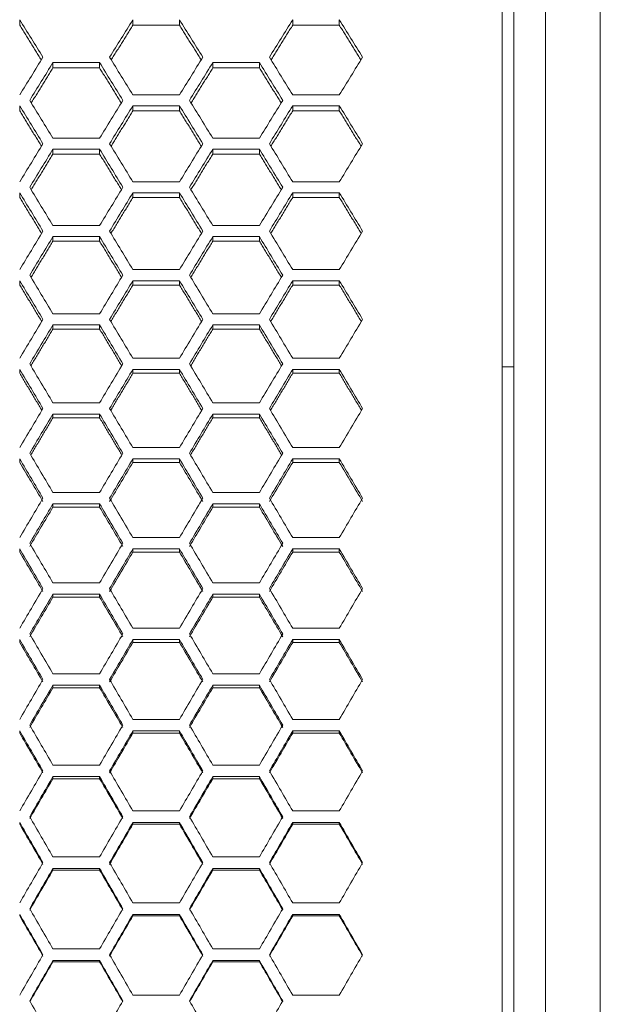
# Model space of a CAD drawing. Units: millimetres. Extents: x 14 to 297, y 21 to 141.
# Drawn here: x 164 to 174, y 113 to 130 of the extents above; entities that cross this region are included whole.
import ezdxf

# ---------------------------------------------------------------- set-up
doc = ezdxf.new("R2010")
doc.units = ezdxf.units.MM

msp = doc.modelspace()

# ---------------------------------------------------------------- linework, layer by layer
at = {"color": 7, "linetype": 'Continuous', "lineweight": 15}
for p, q in [((172.945563, 87.666557), (172.945563, 131.066557)), ((173.495563, 87.666557), (173.495563, 131.066557)), ((172.745563, 130.752578), (172.745563, 87.980535)), ((174.445563, 130.695977), (174.445563, 88.037136)), ((167.148161, 130.291633), (166.339871, 130.291633)), ((169.919443, 130.291633), (169.111154, 130.291633)), ((165.76252, 129.64323), (164.95423, 129.64323)), ((168.533802, 129.64323), (167.725512, 129.64323)), ((165.76252, 129.551112), (164.95423, 129.551112)), ((168.533802, 129.551112), (167.725512, 129.551112)), ((166.339871, 129.082466), (167.148161, 129.082466)), ((169.111154, 129.082466), (169.919443, 129.082466)), ((167.148161, 128.895017), (166.339871, 128.895017)), ((169.919443, 128.895017), (169.111154, 128.895017)), ((167.148161, 128.806297), (166.339871, 128.806297)), ((169.919443, 128.806297), (169.111154, 128.806297)), ((164.95423, 128.331121), (165.76252, 128.331121)), ((167.725512, 128.331121), (168.533802, 128.331121)), ((165.76252, 128.14265), (164.95423, 128.14265)), ((165.76252, 128.057348), (164.95423, 128.057348)), ((168.533802, 128.14265), (167.725512, 128.14265)), ((168.533802, 128.057348), (167.725512, 128.057348)), ((166.339871, 127.575744), (167.148161, 127.575744)), ((169.111154, 127.575744), (169.919443, 127.575744)), ((167.148161, 127.386289), (166.339871, 127.386289)), ((169.919443, 127.386289), (169.111154, 127.386289)), ((167.148161, 127.304424), (166.339871, 127.304424)), ((169.919443, 127.304424), (169.111154, 127.304424)), ((164.95423, 126.816494), (165.76252, 126.816494)), ((167.725512, 126.816494), (168.533802, 126.816494)), ((165.76252, 126.626095), (164.95423, 126.626095)), ((165.76252, 126.547685), (164.95423, 126.547685)), ((168.533802, 126.626095), (167.725512, 126.626095)), ((168.533802, 126.547685), (167.725512, 126.547685)), ((166.339871, 126.053532), (167.148161, 126.053532)), ((169.111154, 126.053532), (169.919443, 126.053532)), ((167.148161, 125.862231), (166.339871, 125.862231)), ((169.919443, 125.862231), (169.111154, 125.862231)), ((167.148161, 125.78729), (166.339871, 125.78729)), ((169.919443, 125.78729), (169.111154, 125.78729)), ((164.95423, 125.287021), (165.76252, 125.287021)), ((167.725512, 125.287021), (168.533802, 125.287021)), ((165.76252, 125.094857), (164.95423, 125.094857)), ((165.76252, 125.023403), (164.95423, 125.023403)), ((168.533802, 125.094857), (167.725512, 125.094857)), ((168.533802, 125.023403), (167.725512, 125.023403)), ((166.339871, 124.517124), (167.148161, 124.517124)), ((169.111154, 124.517124), (169.919443, 124.517124)), ((167.148161, 124.324139), (166.339871, 124.324139)), ((169.919443, 124.324139), (169.111154, 124.324139)), ((172.945562, 124.366557), (172.745562, 124.366557)), ((167.148161, 124.256187), (166.339871, 124.256187)), ((169.919443, 124.256187), (169.111154, 124.256187)), ((164.95423, 123.744004), (165.76252, 123.744004)), ((167.725512, 123.744004), (168.533802, 123.744004)), ((165.76252, 123.55024), (164.95423, 123.55024)), ((165.76252, 123.485803), (164.95423, 123.485803)), ((168.533802, 123.55024), (167.725512, 123.55024)), ((168.533802, 123.485803), (167.725512, 123.485803)), ((166.339871, 122.967827), (167.148161, 122.967827)), ((169.111154, 122.967827), (169.919443, 122.967827)), ((167.148161, 122.773323), (166.339871, 122.773323)), ((169.919443, 122.773323), (169.111154, 122.773323)), ((167.148161, 122.712416), (166.339871, 122.712416)), ((169.919443, 122.712416), (169.111154, 122.712416)), ((164.95423, 122.188755), (165.76252, 122.188755)), ((167.725512, 122.188755), (168.533802, 122.188755)), ((165.76252, 121.993556), (164.95423, 121.993556)), ((165.76252, 121.936191), (164.95423, 121.936191)), ((168.533802, 121.993556), (167.725512, 121.993556)), ((168.533802, 121.936191), (167.725512, 121.936191)), ((166.339871, 121.406959), (167.148161, 121.406959)), ((169.111154, 121.406959), (169.919443, 121.406959)), ((167.148161, 121.211102), (166.339871, 121.211102)), ((169.919443, 121.211102), (169.111154, 121.211102)), ((167.148161, 121.157292), (166.339871, 121.157292)), ((169.919443, 121.157292), (169.111154, 121.157292)), ((164.95423, 120.622599), (165.76252, 120.622599)), ((167.725512, 120.622599), (168.533802, 120.622599)), ((165.76252, 120.426129), (164.95423, 120.426129)), ((165.76252, 120.375885), (164.95423, 120.375885)), ((168.533802, 120.426129), (167.725512, 120.426129)), ((168.533802, 120.375885), (167.725512, 120.375885)), ((166.339871, 119.835847), (167.148161, 119.835847)), ((169.111154, 119.835847), (169.919443, 119.835847)), ((167.148161, 119.638804), (166.339871, 119.638804)), ((167.148161, 119.592136), (166.339871, 119.592136)), ((169.919443, 119.638804), (169.111154, 119.638804)), ((169.919443, 119.592136), (169.111154, 119.592136)), ((164.95423, 119.046867), (165.76252, 119.046867)), ((167.725512, 119.046867), (168.533802, 119.046867)), ((165.76252, 118.849294), (164.95423, 118.849294)), ((168.533802, 118.849294), (167.725512, 118.849294)), ((165.76252, 118.806213), (164.95423, 118.806213)), ((168.533802, 118.806213), (167.725512, 118.806213)), ((166.339871, 118.255829), (167.148161, 118.255829)), ((169.111154, 118.255829), (169.919443, 118.255829)), ((167.148161, 118.057767), (166.339871, 118.057767)), ((167.148161, 118.018282), (166.339871, 118.018282)), ((169.919443, 118.057767), (169.111154, 118.057767)), ((169.919443, 118.018282), (169.111154, 118.018282)), ((164.95423, 117.4629), (165.76252, 117.4629)), ((167.725512, 117.4629), (168.533802, 117.4629)), ((165.76252, 117.264392), (164.95423, 117.264392)), ((165.76252, 117.228511), (164.95423, 117.228511)), ((168.533802, 117.264392), (167.725512, 117.264392)), ((168.533802, 117.228511), (167.725512, 117.228511)), ((166.339871, 116.668248), (167.148161, 116.668248)), ((169.111154, 116.668248), (169.919443, 116.668248)), ((167.148161, 116.469337), (166.339871, 116.469337)), ((167.148161, 116.437068), (166.339871, 116.437068)), ((169.919443, 116.469337), (169.111154, 116.469337)), ((169.919443, 116.437068), (169.111154, 116.437068)), ((164.95423, 115.872044), (165.76252, 115.872044)), ((167.725512, 115.872044), (168.533802, 115.872044)), ((165.76252, 115.67277), (164.95423, 115.67277)), ((165.76252, 115.644121), (164.95423, 115.644121)), ((168.533802, 115.67277), (167.725512, 115.67277)), ((168.533802, 115.644121), (167.725512, 115.644121)), ((166.339871, 115.074456), (167.148161, 115.074456)), ((169.111154, 115.074456), (169.919443, 115.074456)), ((167.148161, 114.874863), (166.339871, 114.874863)), ((167.148161, 114.849838), (166.339871, 114.849838)), ((169.919443, 114.874863), (169.111154, 114.874863)), ((169.919443, 114.849838), (169.111154, 114.849838)), ((164.95423, 114.275654), (165.76252, 114.275654)), ((167.725512, 114.275654), (168.533802, 114.275654)), ((165.76252, 114.075784), (164.95423, 114.075784)), ((165.76252, 114.05439), (164.95423, 114.05439)), ((168.533802, 114.075784), (167.725512, 114.075784)), ((168.533802, 114.05439), (167.725512, 114.05439)), ((166.339871, 113.475808), (167.148161, 113.475808)), ((169.111154, 113.475808), (169.919443, 113.475808))]:
    msp.add_line(p, q, dxfattribs=at)
for points, degree in [([(164.752293, 129.689963), (164.376879, 130.291633)], 1), ([(164.781025, 129.736457), (164.64631, 129.953907), (164.511595, 130.170804), (164.37688, 130.387131)], 3), ([(164.37688, 130.387131), (164.37688, 130.355298), (164.37688, 130.323466), (164.37688, 130.291633)], 3), ([(166.339871, 130.387131), (166.205156, 130.170804), (166.070441, 129.953907), (165.935726, 129.736457)], 3), ([(166.339871, 130.291633), (165.964457, 129.689963)], 1), ([(166.339871, 130.387131), (166.339871, 130.355298), (166.339871, 130.323466), (166.339871, 130.291633)], 3), ([(167.552307, 129.736457), (167.417592, 129.953907), (167.282876, 130.170804), (167.148161, 130.387131)], 3), ([(167.148161, 130.387131), (167.148161, 130.355298), (167.148161, 130.323466), (167.148161, 130.291633)], 3), ([(167.523575, 129.689963), (167.148161, 130.291633)], 1), ([(169.111152, 130.387131), (168.976437, 130.170804), (168.841722, 129.953907), (168.707007, 129.736457)], 3), ([(169.111154, 130.291633), (168.73574, 129.689963)], 1), ([(169.111152, 130.387131), (169.111152, 130.355298), (169.111152, 130.323466), (169.111152, 130.291633)], 3), ([(170.323588, 129.736457), (170.188873, 129.953907), (170.054158, 130.170804), (169.919443, 130.387131)], 3), ([(169.919443, 130.387131), (169.919443, 130.355298), (169.919443, 130.323466), (169.919443, 130.291633)], 3), ([(170.294857, 129.689963), (169.919443, 130.291633)], 1), ([(164.37688, 129.082466), (164.511595, 129.301004), (164.64631, 129.519007), (164.781025, 129.736457)], 3), ([(165.935726, 129.736457), (166.070441, 129.519007), (166.205156, 129.301004), (166.339871, 129.082466)], 3), ([(167.148161, 129.082466), (167.282876, 129.301004), (167.417592, 129.519007), (167.552307, 129.736457)], 3), ([(168.707007, 129.736457), (168.841722, 129.519007), (168.976437, 129.301004), (169.111152, 129.082466)], 3), ([(169.919443, 129.082466), (170.054158, 129.301004), (170.188873, 129.519007), (170.323588, 129.736457)], 3), ([(164.95423, 129.64323), (164.819515, 129.425622), (164.6848, 129.207464), (164.550085, 128.988774)], 3), ([(164.95423, 129.64323), (164.95423, 129.612524), (164.95423, 129.581818), (164.95423, 129.551112)], 3), ([(166.166666, 128.988774), (166.031951, 129.207464), (165.897236, 129.425622), (165.762521, 129.64323)], 3), ([(165.762521, 129.64323), (165.762521, 129.612524), (165.762521, 129.581818), (165.762521, 129.551112)], 3), ([(167.725512, 129.64323), (167.590797, 129.425622), (167.456082, 129.207464), (167.321366, 128.988774)], 3), ([(167.725512, 129.64323), (167.725512, 129.612524), (167.725512, 129.581818), (167.725512, 129.551112)], 3), ([(168.937947, 128.988774), (168.803232, 129.207464), (168.668517, 129.425622), (168.533802, 129.64323)], 3), ([(168.533802, 129.64323), (168.533802, 129.612524), (168.533802, 129.581818), (168.533802, 129.551112)], 3), ([(164.95423, 129.551112), (164.577606, 128.943991)], 1), ([(166.139147, 128.943991), (165.76252, 129.551112)], 1), ([(167.725512, 129.551112), (167.348886, 128.943991)], 1), ([(168.910426, 128.943991), (168.533802, 129.551112)], 1), ([(164.781025, 128.236917), (164.64631, 128.456802), (164.511595, 128.676174), (164.37688, 128.895017)], 3), ([(164.37688, 128.895017), (164.37688, 128.865444), (164.37688, 128.835871), (164.37688, 128.806298)], 3), ([(164.550085, 128.988774), (164.6848, 128.770083), (164.819515, 128.55086), (164.95423, 128.331122)], 3), ([(165.762521, 128.331122), (165.897236, 128.55086), (166.031951, 128.770083), (166.166666, 128.988774)], 3), ([(166.339871, 128.895017), (166.205156, 128.676174), (166.070441, 128.456802), (165.935726, 128.236917)], 3), ([(166.339871, 128.895017), (166.339871, 128.865444), (166.339871, 128.835871), (166.339871, 128.806298)], 3), ([(167.552307, 128.236917), (167.417592, 128.456802), (167.282876, 128.676174), (167.148161, 128.895017)], 3), ([(167.148161, 128.895017), (167.148161, 128.865444), (167.148161, 128.835871), (167.148161, 128.806298)], 3), ([(167.321366, 128.988774), (167.456082, 128.770083), (167.590797, 128.55086), (167.725512, 128.331122)], 3), ([(168.533802, 128.331122), (168.668517, 128.55086), (168.803232, 128.770083), (168.937947, 128.988774)], 3), ([(169.111152, 128.895017), (168.976437, 128.676174), (168.841722, 128.456802), (168.707007, 128.236917)], 3), ([(169.111152, 128.895017), (169.111152, 128.865444), (169.111152, 128.835871), (169.111152, 128.806298)], 3), ([(170.323588, 128.236917), (170.188873, 128.456802), (170.054158, 128.676174), (169.919443, 128.895017)], 3), ([(169.919443, 128.895017), (169.919443, 128.865444), (169.919443, 128.835871), (169.919443, 128.806298)], 3), ([(164.754704, 128.193855), (164.376879, 128.806297)], 1), ([(166.339871, 128.806297), (165.962046, 128.193855)], 1), ([(167.525986, 128.193855), (167.148161, 128.806297)], 1), ([(169.111154, 128.806297), (168.733329, 128.193855)], 1), ([(170.297265, 128.193855), (169.919443, 128.806297)], 1), ([(164.37688, 127.575744), (164.511595, 127.796636), (164.64631, 128.017032), (164.781025, 128.236917)], 3), ([(165.935726, 128.236917), (166.070441, 128.017032), (166.205156, 127.796636), (166.339871, 127.575744)], 3), ([(167.148161, 127.575744), (167.282876, 127.796636), (167.417592, 128.017032), (167.552307, 128.236917)], 3), ([(168.707007, 128.236917), (168.841722, 128.017032), (168.976437, 127.796636), (169.111152, 127.575744)], 3), ([(169.919443, 127.575744), (170.054158, 127.796636), (170.188873, 128.017032), (170.323588, 128.236917)], 3), ([(164.95423, 128.142649), (164.819515, 127.922619), (164.6848, 127.702079), (164.550085, 127.481047)], 3), ([(164.95423, 128.057348), (164.575222, 127.439715)], 1), ([(164.95423, 128.142649), (164.95423, 128.114216), (164.95423, 128.085782), (164.95423, 128.057349)], 3), ([(166.141531, 127.439715), (165.76252, 128.057348)], 1), ([(166.166666, 127.481047), (166.031951, 127.702079), (165.897236, 127.922619), (165.762521, 128.142649)], 3), ([(165.762521, 128.142649), (165.762521, 128.114216), (165.762521, 128.085782), (165.762521, 128.057349)], 3), ([(167.725512, 128.142649), (167.590797, 127.922619), (167.456082, 127.702079), (167.321366, 127.481047)], 3), ([(167.725512, 128.057348), (167.346501, 127.439715)], 1), ([(167.725512, 128.142649), (167.725512, 128.114216), (167.725512, 128.085782), (167.725512, 128.057349)], 3), ([(168.937947, 127.481047), (168.803232, 127.702079), (168.668517, 127.922619), (168.533802, 128.142649)], 3), ([(168.533802, 128.142649), (168.533802, 128.114216), (168.533802, 128.085782), (168.533802, 128.057349)], 3), ([(168.91281, 127.439715), (168.533802, 128.057348)], 1), ([(164.781025, 126.721324), (164.64631, 126.943456), (164.511595, 127.165117), (164.37688, 127.386289)], 3), ([(164.37688, 127.386289), (164.37688, 127.359), (164.37688, 127.331712), (164.37688, 127.304424)], 3), ([(164.550085, 127.481047), (164.6848, 127.260015), (164.819515, 127.038491), (164.95423, 126.816494)], 3), ([(165.762521, 126.816494), (165.897236, 127.038491), (166.031951, 127.260015), (166.166666, 127.481047)], 3), ([(166.339871, 127.386289), (166.205156, 127.165117), (166.070441, 126.943456), (165.935726, 126.721324)], 3), ([(166.339871, 127.386289), (166.339871, 127.359), (166.339871, 127.331712), (166.339871, 127.304424)], 3), ([(167.552307, 126.721324), (167.417592, 126.943456), (167.282876, 127.165117), (167.148161, 127.386289)], 3), ([(167.148161, 127.386289), (167.148161, 127.359), (167.148161, 127.331712), (167.148161, 127.304424)], 3), ([(167.321366, 127.481047), (167.456082, 127.260015), (167.590797, 127.038491), (167.725512, 126.816494)], 3), ([(168.533802, 126.816494), (168.668517, 127.038491), (168.803232, 127.260015), (168.937947, 127.481047)], 3), ([(169.111152, 127.386289), (168.976437, 127.165117), (168.841722, 126.943456), (168.707007, 126.721324)], 3), ([(169.111152, 127.386289), (169.111152, 127.359), (169.111152, 127.331712), (169.111152, 127.304424)], 3), ([(170.323588, 126.721324), (170.188873, 126.943456), (170.054158, 127.165117), (169.919443, 127.386289)], 3), ([(169.919443, 127.386289), (169.919443, 127.359), (169.919443, 127.331712), (169.919443, 127.304424)], 3), ([(164.757061, 126.681728), (164.376879, 127.304424)], 1), ([(166.339871, 127.304424), (165.959689, 126.681728)], 1), ([(167.528343, 126.681728), (167.148161, 127.304424)], 1), ([(169.111154, 127.304424), (168.730971, 126.681728)], 1), ([(170.299625, 126.681728), (169.919443, 127.304424)], 1), ([(164.37688, 126.053532), (164.511595, 126.276588), (164.64631, 126.499191), (164.781025, 126.721324)], 3), ([(165.935726, 126.721324), (166.070441, 126.499191), (166.205156, 126.276588), (166.339871, 126.053532)], 3), ([(167.148161, 126.053532), (167.282876, 126.276588), (167.417592, 126.499191), (167.552307, 126.721324)], 3), ([(168.707007, 126.721324), (168.841722, 126.499191), (168.976437, 126.276588), (169.111152, 126.053532)], 3), ([(169.919443, 126.053532), (170.054158, 126.276588), (170.188873, 126.499191), (170.323588, 126.721324)], 3), ([(164.95423, 126.626095), (164.819515, 126.403829), (164.6848, 126.181094), (164.550085, 125.957909)], 3), ([(164.95423, 126.547685), (164.572886, 125.92006)], 1), ([(164.95423, 126.626095), (164.95423, 126.599958), (164.95423, 126.573821), (164.95423, 126.547684)], 3), ([(166.143864, 125.92006), (165.76252, 126.547685)], 1), ([(166.166666, 125.957909), (166.031951, 126.181094), (165.897236, 126.403829), (165.762521, 126.626095)], 3), ([(165.762521, 126.626095), (165.762521, 126.599958), (165.762521, 126.573821), (165.762521, 126.547684)], 3), ([(167.725512, 126.626095), (167.590797, 126.403829), (167.456082, 126.181094), (167.321366, 125.957909)], 3), ([(167.725512, 126.547685), (167.344168, 125.92006)], 1), ([(167.725512, 126.626095), (167.725512, 126.599958), (167.725512, 126.573821), (167.725512, 126.547684)], 3), ([(168.937947, 125.957909), (168.803232, 126.181094), (168.668517, 126.403829), (168.533802, 126.626095)], 3), ([(168.533802, 126.626095), (168.533802, 126.599958), (168.533802, 126.573821), (168.533802, 126.547684)], 3), ([(168.915147, 125.92006), (168.533802, 126.547685)], 1), ([(164.781025, 125.190966), (164.64631, 125.415156), (164.511595, 125.638918), (164.37688, 125.862231)], 3), ([(164.37688, 125.862231), (164.37688, 125.837251), (164.37688, 125.81227), (164.37688, 125.78729)], 3), ([(164.550085, 125.957909), (164.6848, 125.734724), (164.819515, 125.511089), (164.95423, 125.287021)], 3), ([(165.762521, 125.287021), (165.897236, 125.511089), (166.031951, 125.734724), (166.166666, 125.957909)], 3), ([(166.339871, 125.862231), (166.205156, 125.638918), (166.070441, 125.415156), (165.935726, 125.190966)], 3), ([(166.339871, 125.862231), (166.339871, 125.837251), (166.339871, 125.81227), (166.339871, 125.78729)], 3), ([(167.552307, 125.190966), (167.417592, 125.415156), (167.282876, 125.638918), (167.148161, 125.862231)], 3), ([(167.148161, 125.862231), (167.148161, 125.837251), (167.148161, 125.81227), (167.148161, 125.78729)], 3), ([(167.321366, 125.957909), (167.456082, 125.734724), (167.590797, 125.511089), (167.725512, 125.287021)], 3), ([(168.533802, 125.287021), (168.668517, 125.511089), (168.803232, 125.734724), (168.937947, 125.957909)], 3), ([(169.111152, 125.862231), (168.976437, 125.638918), (168.841722, 125.415156), (168.707007, 125.190966)], 3), ([(169.111152, 125.862231), (169.111152, 125.837251), (169.111152, 125.81227), (169.111152, 125.78729)], 3), ([(170.323588, 125.190966), (170.188873, 125.415156), (170.054158, 125.638918), (169.919443, 125.862231)], 3), ([(169.919443, 125.862231), (169.919443, 125.837251), (169.919443, 125.81227), (169.919443, 125.78729)], 3), ([(164.759377, 125.15487), (164.376879, 125.78729)], 1), ([(166.339871, 125.78729), (165.957376, 125.15487)], 1), ([(167.530656, 125.15487), (167.148161, 125.78729)], 1), ([(169.111154, 125.78729), (168.728656, 125.15487)], 1), ([(170.301938, 125.15487), (169.919443, 125.78729)], 1), ([(164.37688, 124.517124), (164.511595, 124.742155), (164.64631, 124.966775), (164.781025, 125.190966)], 3), ([(165.935726, 125.190966), (166.070441, 124.966775), (166.205156, 124.742155), (166.339871, 124.517124)], 3), ([(167.148161, 124.517124), (167.282876, 124.742155), (167.417592, 124.966775), (167.552307, 125.190966)], 3), ([(168.707007, 125.190966), (168.841722, 124.966775), (168.976437, 124.742155), (169.111152, 124.517124)], 3), ([(169.919443, 124.517124), (170.054158, 124.742155), (170.188873, 124.966775), (170.323588, 125.190966)], 3), ([(164.95423, 125.094858), (164.819515, 124.870545), (164.6848, 124.645805), (164.550085, 124.420657)], 3), ([(164.95423, 125.023403), (164.570594, 124.386321)], 1), ([(164.95423, 125.094858), (164.95423, 125.07104), (164.95423, 125.047222), (164.95423, 125.023403)], 3), ([(166.146159, 124.386321), (165.76252, 125.023403)], 1), ([(166.166666, 124.420657), (166.031951, 124.645805), (165.897236, 124.870545), (165.762521, 125.094858)], 3), ([(165.762521, 125.094858), (165.762521, 125.07104), (165.762521, 125.047222), (165.762521, 125.023403)], 3), ([(167.725512, 125.094858), (167.590797, 124.870545), (167.456082, 124.645805), (167.321366, 124.420657)], 3), ([(167.725512, 125.023403), (167.341873, 124.386321)], 1), ([(167.725512, 125.094858), (167.725512, 125.07104), (167.725512, 125.047222), (167.725512, 125.023403)], 3), ([(168.937947, 124.420657), (168.803232, 124.645805), (168.668517, 124.870545), (168.533802, 125.094858)], 3), ([(168.533802, 125.094858), (168.533802, 125.07104), (168.533802, 125.047222), (168.533802, 125.023403)], 3), ([(168.917438, 124.386321), (168.533802, 125.023403)], 1), ([(164.781025, 123.647146), (164.64631, 123.873204), (164.511595, 124.098875), (164.37688, 124.32414)], 3), ([(164.37688, 124.32414), (164.37688, 124.301489), (164.37688, 124.278838), (164.37688, 124.256187)], 3), ([(164.550085, 124.420657), (164.6848, 124.195509), (164.819515, 123.969952), (164.95423, 123.744004)], 3), ([(165.762521, 123.744004), (165.897236, 123.969952), (166.031951, 124.195509), (166.166666, 124.420657)], 3), ([(166.339871, 124.32414), (166.205156, 124.098875), (166.070441, 123.873204), (165.935726, 123.647146)], 3), ([(166.339871, 124.32414), (166.339871, 124.301489), (166.339871, 124.278838), (166.339871, 124.256187)], 3), ([(167.552307, 123.647146), (167.417592, 123.873204), (167.282876, 124.098875), (167.148161, 124.32414)], 3), ([(167.148161, 124.32414), (167.148161, 124.301489), (167.148161, 124.278838), (167.148161, 124.256187)], 3), ([(167.321366, 124.420657), (167.456082, 124.195509), (167.590797, 123.969952), (167.725512, 123.744004)], 3), ([(168.533802, 123.744004), (168.668517, 123.969952), (168.803232, 124.195509), (168.937947, 124.420657)], 3), ([(169.111152, 124.32414), (168.976437, 124.098875), (168.841722, 123.873204), (168.707007, 123.647146)], 3), ([(169.111152, 124.32414), (169.111152, 124.301489), (169.111152, 124.278838), (169.111152, 124.256187)], 3), ([(170.323588, 123.647146), (170.188873, 123.873204), (170.054158, 124.098875), (169.919443, 124.32414)], 3), ([(169.919443, 124.32414), (169.919443, 124.301489), (169.919443, 124.278838), (169.919443, 124.256187)], 3), ([(164.761651, 123.614577), (164.376879, 124.256187)], 1), ([(166.339871, 124.256187), (165.955102, 123.614577)], 1), ([(167.53293, 123.614577), (167.148161, 124.256187)], 1), ([(169.111154, 124.256187), (168.726382, 123.614577)], 1), ([(170.304212, 123.614577), (169.919443, 124.256187)], 1), ([(164.37688, 122.967827), (164.511595, 123.194642), (164.64631, 123.421088), (164.781025, 123.647146)], 3), ([(165.935726, 123.647146), (166.070441, 123.421088), (166.205156, 123.194642), (166.339871, 122.967827)], 3), ([(167.148161, 122.967827), (167.282876, 123.194642), (167.417592, 123.421088), (167.552307, 123.647146)], 3), ([(168.707007, 123.647146), (168.841722, 123.421088), (168.976437, 123.194642), (169.111152, 122.967827)], 3), ([(169.919443, 122.967827), (170.054158, 123.194642), (170.188873, 123.421088), (170.323588, 123.647146)], 3), ([(164.95423, 123.55024), (164.819515, 123.324071), (164.6848, 123.097518), (164.550085, 122.870598)], 3), ([(164.95423, 123.485803), (164.568338, 122.839804)], 1), ([(164.95423, 123.55024), (164.95423, 123.528761), (164.95423, 123.507282), (164.95423, 123.485803)], 3), ([(166.148412, 122.839804), (165.76252, 123.485803)], 1), ([(166.166666, 122.870598), (166.031951, 123.097518), (165.897236, 123.324071), (165.762521, 123.55024)], 3), ([(165.762521, 123.55024), (165.762521, 123.528761), (165.762521, 123.507282), (165.762521, 123.485803)], 3), ([(167.725512, 123.55024), (167.590797, 123.324071), (167.456082, 123.097518), (167.321366, 122.870598)], 3), ([(167.725512, 123.485803), (167.33962, 122.839804)], 1), ([(167.725512, 123.55024), (167.725512, 123.528761), (167.725512, 123.507282), (167.725512, 123.485803)], 3), ([(168.937947, 122.870598), (168.803232, 123.097518), (168.668517, 123.324071), (168.533802, 123.55024)], 3), ([(168.533802, 123.55024), (168.533802, 123.528761), (168.533802, 123.507282), (168.533802, 123.485803)], 3), ([(168.919694, 122.839804), (168.533802, 123.485803)], 1), ([(164.781025, 122.091177), (164.64631, 122.318911), (164.511595, 122.546299), (164.37688, 122.773324)], 3), ([(164.37688, 122.773324), (164.37688, 122.753021), (164.37688, 122.732719), (164.37688, 122.712416)], 3), ([(164.550085, 122.870598), (164.6848, 122.643677), (164.819515, 122.416391), (164.95423, 122.188756)], 3), ([(165.762521, 122.188756), (165.897236, 122.416391), (166.031951, 122.643677), (166.166666, 122.870598)], 3), ([(166.339871, 122.773324), (166.205156, 122.546299), (166.070441, 122.318911), (165.935726, 122.091177)], 3), ([(166.339871, 122.773324), (166.339871, 122.753021), (166.339871, 122.732719), (166.339871, 122.712416)], 3), ([(167.552307, 122.091177), (167.417592, 122.318911), (167.282876, 122.546299), (167.148161, 122.773324)], 3), ([(167.148161, 122.773324), (167.148161, 122.753021), (167.148161, 122.732719), (167.148161, 122.712416)], 3), ([(167.321366, 122.870598), (167.456082, 122.643677), (167.590797, 122.416391), (167.725512, 122.188756)], 3), ([(168.533802, 122.188756), (168.668517, 122.416391), (168.803232, 122.643677), (168.937947, 122.870598)], 3), ([(169.111152, 122.773324), (168.976437, 122.546299), (168.841722, 122.318911), (168.707007, 122.091177)], 3), ([(169.111152, 122.773324), (169.111152, 122.753021), (169.111152, 122.732719), (169.111152, 122.712416)], 3), ([(170.323588, 122.091177), (170.188873, 122.318911), (170.054158, 122.546299), (169.919443, 122.773324)], 3), ([(169.919443, 122.773324), (169.919443, 122.753021), (169.919443, 122.732719), (169.919443, 122.712416)], 3), ([(164.781025, 122.033368), (164.64631, 122.260068), (164.511595, 122.486423), (164.37688, 122.712416)], 3), ([(166.339871, 122.712416), (166.205156, 122.486423), (166.070441, 122.260068), (165.935726, 122.033368)], 3), ([(167.552307, 122.033368), (167.417592, 122.260068), (167.282876, 122.486423), (167.148161, 122.712416)], 3), ([(169.111152, 122.712416), (168.976437, 122.486423), (168.841722, 122.260068), (168.707007, 122.033368)], 3), ([(170.323588, 122.033368), (170.188873, 122.260068), (170.054158, 122.486423), (169.919443, 122.712416)], 3), ([(164.37688, 121.406958), (164.511595, 121.635364), (164.64631, 121.863443), (164.781025, 122.091177)], 3), ([(165.935726, 122.091177), (166.070441, 121.863443), (166.205156, 121.635364), (166.339871, 121.406958)], 3), ([(167.148161, 121.406958), (167.282876, 121.635364), (167.417592, 121.863443), (167.552307, 122.091177)], 3), ([(168.707007, 122.091177), (168.841722, 121.863443), (168.976437, 121.635364), (169.111152, 121.406958)], 3), ([(169.919443, 121.406958), (170.054158, 121.635364), (170.188873, 121.863443), (170.323588, 122.091177)], 3), ([(164.95423, 121.993556), (164.819515, 121.765724), (164.6848, 121.537549), (164.550085, 121.30905)], 3), ([(164.95423, 121.936191), (164.819515, 121.709394), (164.6848, 121.482256), (164.550085, 121.254795)], 3), ([(164.95423, 121.993556), (164.95423, 121.974434), (164.95423, 121.955312), (164.95423, 121.936191)], 3), ([(166.166666, 121.30905), (166.031951, 121.537549), (165.897236, 121.765724), (165.762521, 121.993556)], 3), ([(165.762521, 121.993556), (165.762521, 121.974434), (165.762521, 121.955312), (165.762521, 121.936191)], 3), ([(166.166666, 121.254795), (166.031951, 121.482256), (165.897236, 121.709394), (165.762521, 121.936191)], 3), ([(167.725512, 121.993556), (167.590797, 121.765724), (167.456082, 121.537549), (167.321366, 121.30905)], 3), ([(167.725512, 121.936191), (167.590797, 121.709394), (167.456082, 121.482256), (167.321366, 121.254795)], 3), ([(167.725512, 121.993556), (167.725512, 121.974434), (167.725512, 121.955312), (167.725512, 121.936191)], 3), ([(168.937947, 121.30905), (168.803232, 121.537549), (168.668517, 121.765724), (168.533802, 121.993556)], 3), ([(168.533802, 121.993556), (168.533802, 121.974434), (168.533802, 121.955312), (168.533802, 121.936191)], 3), ([(168.937947, 121.254795), (168.803232, 121.482256), (168.668517, 121.709394), (168.533802, 121.936191)], 3), ([(164.781025, 120.524383), (164.64631, 120.753598), (164.511595, 120.982511), (164.37688, 121.211102)], 3), ([(164.37688, 121.211102), (164.37688, 121.193165), (164.37688, 121.175229), (164.37688, 121.157292)], 3), ([(164.550085, 121.30905), (164.6848, 121.080551), (164.819515, 120.851728), (164.95423, 120.6226)], 3), ([(165.762521, 120.6226), (165.897236, 120.851728), (166.031951, 121.080551), (166.166666, 121.30905)], 3), ([(166.339871, 121.211102), (166.205156, 120.982511), (166.070441, 120.753598), (165.935726, 120.524383)], 3), ([(166.339871, 121.211102), (166.339871, 121.193165), (166.339871, 121.175229), (166.339871, 121.157292)], 3), ([(167.552307, 120.524383), (167.417592, 120.753598), (167.282876, 120.982511), (167.148161, 121.211102)], 3), ([(167.148161, 121.211102), (167.148161, 121.193165), (167.148161, 121.175229), (167.148161, 121.157292)], 3), ([(167.321366, 121.30905), (167.456082, 121.080551), (167.590797, 120.851728), (167.725512, 120.6226)], 3), ([(168.533802, 120.6226), (168.668517, 120.851728), (168.803232, 121.080551), (168.937947, 121.30905)], 3), ([(169.111152, 121.211102), (168.976437, 120.982511), (168.841722, 120.753598), (168.707007, 120.524383)], 3), ([(169.111152, 121.211102), (169.111152, 121.193165), (169.111152, 121.175229), (169.111152, 121.157292)], 3), ([(170.323588, 120.524383), (170.188873, 120.753598), (170.054158, 120.982511), (169.919443, 121.211102)], 3), ([(169.919443, 121.211102), (169.919443, 121.193165), (169.919443, 121.175229), (169.919443, 121.157292)], 3), ([(164.781025, 120.473692), (164.64631, 120.701866), (164.511595, 120.929739), (164.37688, 121.157292)], 3), ([(166.339871, 121.157292), (166.205156, 120.929739), (166.070441, 120.701866), (165.935726, 120.473692)], 3), ([(167.552307, 120.473692), (167.417592, 120.701866), (167.282876, 120.929739), (167.148161, 121.157292)], 3), ([(169.111152, 121.157292), (168.976437, 120.929739), (168.841722, 120.701866), (168.707007, 120.473692)], 3), ([(170.323588, 120.473692), (170.188873, 120.701866), (170.054158, 120.929739), (169.919443, 121.157292)], 3), ([(164.37688, 119.835847), (164.511595, 120.065649), (164.64631, 120.295168), (164.781025, 120.524383)], 3), ([(165.935726, 120.524383), (166.070441, 120.295168), (166.205156, 120.065649), (166.339871, 119.835847)], 3), ([(167.148161, 119.835847), (167.282876, 120.065649), (167.417592, 120.295168), (167.552307, 120.524383)], 3), ([(168.707007, 120.524383), (168.841722, 120.295168), (168.976437, 120.065649), (169.111152, 119.835847)], 3), ([(169.919443, 119.835847), (170.054158, 120.065649), (170.188873, 120.295168), (170.323588, 120.524383)], 3), ([(164.95423, 120.426129), (164.819515, 120.196828), (164.6848, 119.967226), (164.550085, 119.737343)], 3), ([(164.95423, 120.375885), (164.819515, 120.147625), (164.6848, 119.919067), (164.550085, 119.690228)], 3), ([(164.95423, 120.426129), (164.95423, 120.409381), (164.95423, 120.392633), (164.95423, 120.375885)], 3), ([(166.166666, 119.737343), (166.031951, 119.967226), (165.897236, 120.196828), (165.762521, 120.426129)], 3), ([(165.762521, 120.426129), (165.762521, 120.409381), (165.762521, 120.392633), (165.762521, 120.375885)], 3), ([(166.166666, 119.690228), (166.031951, 119.919067), (165.897236, 120.147625), (165.762521, 120.375885)], 3), ([(167.725512, 120.426129), (167.590797, 120.196828), (167.456082, 119.967226), (167.321366, 119.737343)], 3), ([(167.725512, 120.375885), (167.590797, 120.147625), (167.456082, 119.919067), (167.321366, 119.690228)], 3), ([(167.725512, 120.426129), (167.725512, 120.409381), (167.725512, 120.392633), (167.725512, 120.375885)], 3), ([(168.937947, 119.737343), (168.803232, 119.967226), (168.668517, 120.196828), (168.533802, 120.426129)], 3), ([(168.533802, 120.426129), (168.533802, 120.409381), (168.533802, 120.392633), (168.533802, 120.375885)], 3), ([(168.937947, 119.690228), (168.803232, 119.919067), (168.668517, 120.147625), (168.533802, 120.375885)], 3), ([(164.550085, 119.737343), (164.6848, 119.507459), (164.819515, 119.277295), (164.95423, 119.046867)], 3), ([(165.762521, 119.046867), (165.897236, 119.277295), (166.031951, 119.507459), (166.166666, 119.737343)], 3), ([(167.321366, 119.737343), (167.456082, 119.507459), (167.590797, 119.277295), (167.725512, 119.046867)], 3), ([(168.533802, 119.046867), (168.668517, 119.277295), (168.803232, 119.507459), (168.937947, 119.737343)], 3), ([(164.781025, 118.948097), (164.64631, 119.178599), (164.511595, 119.408841), (164.37688, 119.638804)], 3), ([(164.37688, 119.638804), (164.37688, 119.623248), (164.37688, 119.607693), (164.37688, 119.592137)], 3), ([(164.781025, 118.904567), (164.64631, 119.134022), (164.511595, 119.363218), (164.37688, 119.592137)], 3), ([(166.339871, 119.638804), (166.205156, 119.408841), (166.070441, 119.178599), (165.935726, 118.948097)], 3), ([(166.339871, 119.592137), (166.205156, 119.363218), (166.070441, 119.134022), (165.935726, 118.904567)], 3), ([(166.339871, 119.638804), (166.339871, 119.623248), (166.339871, 119.607693), (166.339871, 119.592137)], 3), ([(167.552307, 118.948097), (167.417592, 119.178599), (167.282876, 119.408841), (167.148161, 119.638804)], 3), ([(167.148161, 119.638804), (167.148161, 119.623248), (167.148161, 119.607693), (167.148161, 119.592137)], 3), ([(167.552307, 118.904567), (167.417592, 119.134022), (167.282876, 119.363218), (167.148161, 119.592137)], 3), ([(169.111152, 119.638804), (168.976437, 119.408841), (168.841722, 119.178599), (168.707007, 118.948097)], 3), ([(169.111152, 119.592137), (168.976437, 119.363218), (168.841722, 119.134022), (168.707007, 118.904567)], 3), ([(169.111152, 119.638804), (169.111152, 119.623248), (169.111152, 119.607693), (169.111152, 119.592137)], 3), ([(170.323588, 118.948097), (170.188873, 119.178599), (170.054158, 119.408841), (169.919443, 119.638804)], 3), ([(169.919443, 119.638804), (169.919443, 119.623248), (169.919443, 119.607693), (169.919443, 119.592137)], 3), ([(170.323588, 118.904567), (170.188873, 119.134022), (170.054158, 119.363218), (169.919443, 119.592137)], 3), ([(164.37688, 118.255829), (164.511595, 118.486832), (164.64631, 118.717594), (164.781025, 118.948097)], 3), ([(164.95423, 118.849294), (164.819515, 118.618718), (164.6848, 118.387885), (164.550085, 118.156813)], 3), ([(164.95423, 118.849294), (164.95423, 118.834934), (164.95423, 118.820574), (164.95423, 118.806213)], 3), ([(166.166666, 118.156813), (166.031951, 118.387885), (165.897236, 118.618718), (165.762521, 118.849294)], 3), ([(165.762521, 118.849294), (165.762521, 118.834934), (165.762521, 118.820574), (165.762521, 118.806213)], 3), ([(165.935726, 118.948097), (166.070441, 118.717594), (166.205156, 118.486832), (166.339871, 118.255829)], 3), ([(167.148161, 118.255829), (167.282876, 118.486832), (167.417592, 118.717594), (167.552307, 118.948097)], 3), ([(167.725512, 118.849294), (167.590797, 118.618718), (167.456082, 118.387885), (167.321366, 118.156813)], 3), ([(167.725512, 118.849294), (167.725512, 118.834934), (167.725512, 118.820574), (167.725512, 118.806213)], 3), ([(168.937947, 118.156813), (168.803232, 118.387885), (168.668517, 118.618718), (168.533802, 118.849294)], 3), ([(168.533802, 118.849294), (168.533802, 118.834934), (168.533802, 118.820574), (168.533802, 118.806213)], 3), ([(168.707007, 118.948097), (168.841722, 118.717594), (168.976437, 118.486832), (169.111152, 118.255829)], 3), ([(169.919443, 118.255829), (170.054158, 118.486832), (170.188873, 118.717594), (170.323588, 118.948097)], 3), ([(164.95423, 118.806213), (164.819515, 118.576685), (164.6848, 118.3469), (164.550085, 118.116878)], 3), ([(166.166666, 118.116878), (166.031951, 118.3469), (165.897236, 118.576685), (165.762521, 118.806213)], 3), ([(167.725512, 118.806213), (167.590797, 118.576685), (167.456082, 118.3469), (167.321366, 118.116878)], 3), ([(168.937947, 118.116878), (168.803232, 118.3469), (168.668517, 118.576685), (168.533802, 118.806213)], 3), ([(164.550085, 118.156813), (164.6848, 117.925741), (164.819515, 117.69443), (164.95423, 117.4629)], 3), ([(165.762521, 117.4629), (165.897236, 117.69443), (166.031951, 117.925741), (166.166666, 118.156813)], 3), ([(167.321366, 118.156813), (167.456082, 117.925741), (167.590797, 117.69443), (167.725512, 117.4629)], 3), ([(168.533802, 117.4629), (168.668517, 117.69443), (168.803232, 117.925741), (168.937947, 118.156813)], 3), ([(164.781025, 117.363659), (164.64631, 117.595252), (164.511595, 117.826627), (164.37688, 118.057767)], 3), ([(164.37688, 118.057767), (164.37688, 118.044606), (164.37688, 118.031444), (164.37688, 118.018282)], 3), ([(164.781025, 117.327328), (164.64631, 117.557868), (164.511595, 117.788193), (164.37688, 118.018282)], 3), ([(166.339871, 118.057767), (166.205156, 117.826627), (166.070441, 117.595252), (165.935726, 117.363659)], 3), ([(166.339871, 118.018282), (166.205156, 117.788193), (166.070441, 117.557868), (165.935726, 117.327328)], 3), ([(166.339871, 118.057767), (166.339871, 118.044606), (166.339871, 118.031444), (166.339871, 118.018282)], 3), ([(167.552307, 117.363659), (167.417592, 117.595252), (167.282876, 117.826627), (167.148161, 118.057767)], 3), ([(167.148161, 118.057767), (167.148161, 118.044606), (167.148161, 118.031444), (167.148161, 118.018282)], 3), ([(167.552307, 117.327328), (167.417592, 117.557868), (167.282876, 117.788193), (167.148161, 118.018282)], 3), ([(169.111152, 118.057767), (168.976437, 117.826627), (168.841722, 117.595252), (168.707007, 117.363659)], 3), ([(169.111152, 118.018282), (168.976437, 117.788193), (168.841722, 117.557868), (168.707007, 117.327328)], 3), ([(169.111152, 118.057767), (169.111152, 118.044606), (169.111152, 118.031444), (169.111152, 118.018282)], 3), ([(170.323588, 117.363659), (170.188873, 117.595252), (170.054158, 117.826627), (169.919443, 118.057767)], 3), ([(169.919443, 118.057767), (169.919443, 118.044606), (169.919443, 118.031444), (169.919443, 118.018282)], 3), ([(170.323588, 117.327328), (170.188873, 117.557868), (170.054158, 117.788193), (169.919443, 118.018282)], 3), ([(164.37688, 116.668248), (164.511595, 116.900256), (164.64631, 117.132066), (164.781025, 117.363659)], 3), ([(165.935726, 117.363659), (166.070441, 117.132066), (166.205156, 116.900256), (166.339871, 116.668248)], 3), ([(167.148161, 116.668248), (167.282876, 116.900256), (167.417592, 117.132066), (167.552307, 117.363659)], 3), ([(168.707007, 117.363659), (168.841722, 117.132066), (168.976437, 116.900256), (169.111152, 116.668248)], 3), ([(169.919443, 116.668248), (170.054158, 116.900256), (170.188873, 117.132066), (170.323588, 117.363659)], 3), ([(164.95423, 117.264392), (164.819515, 117.032737), (164.6848, 116.800868), (164.550085, 116.568804)], 3), ([(164.95423, 117.228511), (164.819515, 116.997909), (164.6848, 116.767094), (164.550085, 116.536084)], 3), ([(164.95423, 117.264392), (164.95423, 117.252431), (164.95423, 117.240471), (164.95423, 117.228511)], 3), ([(166.166666, 116.568804), (166.031951, 116.800868), (165.897236, 117.032737), (165.762521, 117.264392)], 3), ([(165.762521, 117.264392), (165.762521, 117.252431), (165.762521, 117.240471), (165.762521, 117.228511)], 3), ([(166.166666, 116.536084), (166.031951, 116.767094), (165.897236, 116.997909), (165.762521, 117.228511)], 3), ([(167.725512, 117.264392), (167.590797, 117.032737), (167.456082, 116.800868), (167.321366, 116.568804)], 3), ([(167.725512, 117.228511), (167.590797, 116.997909), (167.456082, 116.767094), (167.321366, 116.536084)], 3), ([(167.725512, 117.264392), (167.725512, 117.252431), (167.725512, 117.240471), (167.725512, 117.228511)], 3), ([(168.937947, 116.568804), (168.803232, 116.800868), (168.668517, 117.032737), (168.533802, 117.264392)], 3), ([(168.533802, 117.264392), (168.533802, 117.252431), (168.533802, 117.240471), (168.533802, 117.228511)], 3), ([(168.937947, 116.536084), (168.803232, 116.767094), (168.668517, 116.997909), (168.533802, 117.228511)], 3), ([(164.781025, 115.772418), (164.64631, 116.004904), (164.511595, 116.237217), (164.37688, 116.469336)], 3), ([(164.37688, 116.469336), (164.37688, 116.45858), (164.37688, 116.447824), (164.37688, 116.437068)], 3), ([(164.781025, 115.743316), (164.64631, 115.974746), (164.511595, 116.206003), (164.37688, 116.437068)], 3), ([(164.550085, 116.568804), (164.6848, 116.33674), (164.819515, 116.10448), (164.95423, 115.872044)], 3), ([(165.762521, 115.872044), (165.897236, 116.10448), (166.031951, 116.33674), (166.166666, 116.568804)], 3), ([(166.339871, 116.469336), (166.205156, 116.237217), (166.070441, 116.004904), (165.935726, 115.772418)], 3), ([(166.339871, 116.437068), (166.205156, 116.206003), (166.070441, 115.974746), (165.935726, 115.743316)], 3), ([(166.339871, 116.469336), (166.339871, 116.45858), (166.339871, 116.447824), (166.339871, 116.437068)], 3), ([(167.552307, 115.772418), (167.417592, 116.004904), (167.282876, 116.237217), (167.148161, 116.469336)], 3), ([(167.148161, 116.469336), (167.148161, 116.45858), (167.148161, 116.447824), (167.148161, 116.437068)], 3), ([(167.552307, 115.743316), (167.417592, 115.974746), (167.282876, 116.206003), (167.148161, 116.437068)], 3), ([(167.321366, 116.568804), (167.456082, 116.33674), (167.590797, 116.10448), (167.725512, 115.872044)], 3), ([(168.533802, 115.872044), (168.668517, 116.10448), (168.803232, 116.33674), (168.937947, 116.568804)], 3), ([(169.111152, 116.469336), (168.976437, 116.237217), (168.841722, 116.004904), (168.707007, 115.772418)], 3), ([(169.111152, 116.437068), (168.976437, 116.206003), (168.841722, 115.974746), (168.707007, 115.743316)], 3), ([(169.111152, 116.469336), (169.111152, 116.45858), (169.111152, 116.447824), (169.111152, 116.437068)], 3), ([(170.323588, 115.772418), (170.188873, 116.004904), (170.054158, 116.237217), (169.919443, 116.469336)], 3), ([(169.919443, 116.469336), (169.919443, 116.45858), (169.919443, 116.447824), (169.919443, 116.437068)], 3), ([(170.323588, 115.743316), (170.188873, 115.974746), (170.054158, 116.206003), (169.919443, 116.437068)], 3), ([(164.37688, 115.074456), (164.511595, 115.307271), (164.64631, 115.539931), (164.781025, 115.772418)], 3), ([(165.935726, 115.772418), (166.070441, 115.539931), (166.205156, 115.307271), (166.339871, 115.074456)], 3), ([(167.148161, 115.074456), (167.282876, 115.307271), (167.417592, 115.539931), (167.552307, 115.772418)], 3), ([(168.707007, 115.772418), (168.841722, 115.539931), (168.976437, 115.307271), (169.111152, 115.074456)], 3), ([(169.919443, 115.074456), (170.054158, 115.307271), (170.188873, 115.539931), (170.323588, 115.772418)], 3), ([(164.95423, 115.67277), (164.819515, 115.440235), (164.6848, 115.207528), (164.550085, 114.974669)], 3), ([(164.95423, 115.644121), (164.819515, 115.412642), (164.6848, 115.180992), (164.550085, 114.949191)], 3), ([(164.95423, 115.67277), (164.95423, 115.66322), (164.95423, 115.653671), (164.95423, 115.644121)], 3), ([(166.166666, 114.974669), (166.031951, 115.207528), (165.897236, 115.440235), (165.762521, 115.67277)], 3), ([(165.762521, 115.67277), (165.762521, 115.66322), (165.762521, 115.653671), (165.762521, 115.644121)], 3), ([(166.166666, 114.949191), (166.031951, 115.180992), (165.897236, 115.412642), (165.762521, 115.644121)], 3), ([(167.725512, 115.67277), (167.590797, 115.440235), (167.456082, 115.207528), (167.321366, 114.974669)], 3), ([(167.725512, 115.644121), (167.590797, 115.412642), (167.456082, 115.180992), (167.321366, 114.949191)], 3), ([(167.725512, 115.67277), (167.725512, 115.66322), (167.725512, 115.653671), (167.725512, 115.644121)], 3), ([(168.937947, 114.974669), (168.803232, 115.207528), (168.668517, 115.440235), (168.533802, 115.67277)], 3), ([(168.533802, 115.67277), (168.533802, 115.66322), (168.533802, 115.653671), (168.533802, 115.644121)], 3), ([(168.937947, 114.949191), (168.803232, 115.180992), (168.668517, 115.412642), (168.533802, 115.644121)], 3), ([(164.550085, 114.974669), (164.6848, 114.74181), (164.819515, 114.508799), (164.95423, 114.275654)], 3), ([(165.762521, 114.275654), (165.897236, 114.508799), (166.031951, 114.74181), (166.166666, 114.974669)], 3), ([(167.321366, 114.974669), (167.456082, 114.74181), (167.590797, 114.508799), (167.725512, 114.275654)], 3), ([(168.533802, 114.275654), (168.668517, 114.508799), (168.803232, 114.74181), (168.937947, 114.974669)], 3), ([(164.781025, 114.175727), (164.64631, 114.408909), (164.511595, 114.641961), (164.37688, 114.874863)], 3), ([(164.37688, 114.874863), (164.37688, 114.866521), (164.37688, 114.85818), (164.37688, 114.849838)], 3), ([(164.781025, 114.153879), (164.64631, 114.386001), (164.511595, 114.617994), (164.37688, 114.849838)], 3), ([(166.339871, 114.874863), (166.205156, 114.641961), (166.070441, 114.408909), (165.935726, 114.175727)], 3), ([(166.339871, 114.849838), (166.205156, 114.617994), (166.070441, 114.386001), (165.935726, 114.153879)], 3), ([(166.339871, 114.874863), (166.339871, 114.866521), (166.339871, 114.85818), (166.339871, 114.849838)], 3), ([(167.552307, 114.175727), (167.417592, 114.408909), (167.282876, 114.641961), (167.148161, 114.874863)], 3), ([(167.148161, 114.874863), (167.148161, 114.866521), (167.148161, 114.85818), (167.148161, 114.849838)], 3), ([(167.552307, 114.153879), (167.417592, 114.386001), (167.282876, 114.617994), (167.148161, 114.849838)], 3), ([(169.111152, 114.874863), (168.976437, 114.641961), (168.841722, 114.408909), (168.707007, 114.175727)], 3), ([(169.111152, 114.849838), (168.976437, 114.617994), (168.841722, 114.386001), (168.707007, 114.153879)], 3), ([(169.111152, 114.874863), (169.111152, 114.866521), (169.111152, 114.85818), (169.111152, 114.849838)], 3), ([(170.323588, 114.175727), (170.188873, 114.408909), (170.054158, 114.641961), (169.919443, 114.874863)], 3), ([(169.919443, 114.874863), (169.919443, 114.866521), (169.919443, 114.85818), (169.919443, 114.849838)], 3), ([(170.323588, 114.153879), (170.188873, 114.386001), (170.054158, 114.617994), (169.919443, 114.849838)], 3), ([(164.37688, 113.475808), (164.511595, 113.709232), (164.64631, 113.942545), (164.781025, 114.175727)], 3), ([(164.95423, 114.075784), (164.819515, 113.842565), (164.6848, 113.609218), (164.550085, 113.375762)], 3), ([(164.95423, 114.05439), (164.819515, 113.82223), (164.6848, 113.589943), (164.550085, 113.357548)], 3), ([(164.95423, 114.075784), (164.95423, 114.068652), (164.95423, 114.061521), (164.95423, 114.05439)], 3), ([(166.166666, 113.375762), (166.031951, 113.609218), (165.897236, 113.842565), (165.762521, 114.075784)], 3), ([(165.762521, 114.075784), (165.762521, 114.068652), (165.762521, 114.061521), (165.762521, 114.05439)], 3), ([(166.166666, 113.357548), (166.031951, 113.589943), (165.897236, 113.82223), (165.762521, 114.05439)], 3), ([(165.935726, 114.175727), (166.070441, 113.942545), (166.205156, 113.709232), (166.339871, 113.475808)], 3), ([(167.148161, 113.475808), (167.282876, 113.709232), (167.417592, 113.942545), (167.552307, 114.175727)], 3), ([(167.725512, 114.075784), (167.590797, 113.842565), (167.456082, 113.609218), (167.321366, 113.375762)], 3), ([(167.725512, 114.05439), (167.590797, 113.82223), (167.456082, 113.589943), (167.321366, 113.357548)], 3), ([(167.725512, 114.075784), (167.725512, 114.068652), (167.725512, 114.061521), (167.725512, 114.05439)], 3), ([(168.937947, 113.375762), (168.803232, 113.609218), (168.668517, 113.842565), (168.533802, 114.075784)], 3), ([(168.533802, 114.075784), (168.533802, 114.068652), (168.533802, 114.061521), (168.533802, 114.05439)], 3), ([(168.937947, 113.357548), (168.803232, 113.589943), (168.668517, 113.82223), (168.533802, 114.05439)], 3), ([(168.707007, 114.175727), (168.841722, 113.942545), (168.976437, 113.709232), (169.111152, 113.475808)], 3), ([(169.919443, 113.475808), (170.054158, 113.709232), (170.188873, 113.942545), (170.323588, 114.175727)], 3), ([(164.550085, 113.375762), (164.6848, 113.142307), (164.819515, 112.908742), (164.95423, 112.675088)], 3), ([(165.762521, 112.675088), (165.897236, 112.908742), (166.031951, 113.142307), (166.166666, 113.375762)], 3), ([(167.321366, 113.375762), (167.456082, 113.142307), (167.590797, 112.908742), (167.725512, 112.675088)], 3), ([(168.533802, 112.675088), (168.668517, 112.908742), (168.803232, 113.142307), (168.937947, 113.375762)], 3)]:
    msp.add_open_spline(points, degree=degree, dxfattribs=at)

doc.saveas('drawing.dxf')
